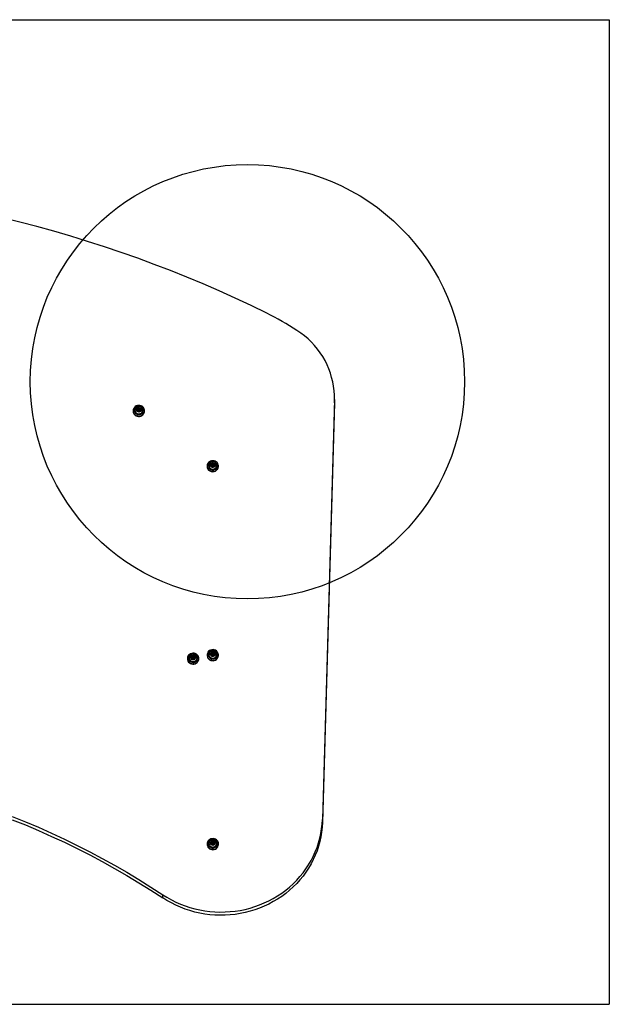
# Model space of a CAD drawing. Units: millimetres. Extents: x 19013 to 21513, y 35150 to 36510.
# Drawn here: x 20698 to 21513, y 35150 to 36510 of the extents above; entities that cross this region are included whole.
import ezdxf

# ---------------------------------------------------------------- set-up
doc = ezdxf.new("R2010")
doc.units = ezdxf.units.MM
doc.header["$LTSCALE"] = 200
doc.layers.add('OTWORY_MONTAŻOWE', color=1, linetype='Continuous')
doc.layers.add('WYLEWKI_BETONOWE', color=52, linetype='Continuous')

msp = doc.modelspace()

# ---------------------------------------------------------------- linework, layer by layer
at = {"color": 7, "linetype": 'Continuous', "lineweight": 25}
for p, q in [((21132.9, 35983.8), (21132.9, 35988.3)), ((20860.9, 35971.7), (20860.9, 35972.1)), ((20861.8, 35972.4), (20861.8, 35972.8)), ((20862.5, 35972.9), (20862.5, 35973.3)), ((20863.8, 35972.7), (20863.8, 35973)), ((20864.1, 35972.1), (20864.1, 35971.7)), ((21132.9, 35985.3), (21116.4, 35405.6)), ((21132.9, 35980.8), (21116.4, 35401.2)), ((21132.9, 35980.8), (21132.9, 35985.3)), ((21132.9, 35983.8), (21132.9, 35980.8)), ((20854.9, 35970), (20854.9, 35969.5)), ((20856.8, 35970.4), (20856.8, 35970.5)), ((20856.8, 35970.4), (20856.8, 35970.2)), ((20861.2, 35969.8), (20861.1, 35969.8)), ((20861.2, 35969.8), (20861.2, 35970.2)), ((20861.4, 35970.3), (20861.4, 35970.7)), ((20862.2, 35971.4), (20862.2, 35971)), ((20863.3, 35971), (20863.3, 35971.4)), ((20863.7, 35970), (20863.7, 35969.6)), ((20864.8, 35971), (20864.8, 35971.4)), ((20868.8, 35970.2), (20868.8, 35970.4)), ((20868.8, 35970.4), (20868.8, 35970)), ((20870.6, 35969.5), (20870.6, 35970)), ((20957.1, 35893.6), (20957.1, 35893.1)), ((20959, 35893.9), (20959, 35894.1)), ((20959, 35893.9), (20959, 35893.8)), ((20962.5, 35895.5), (20962.4, 35895)), ((20963.1, 35895.3), (20963.1, 35895.7)), ((20963.4, 35893.5), (20963.3, 35893.4)), ((20963.4, 35893.5), (20963.4, 35893.8)), ((20963.6, 35894), (20963.6, 35894.3)), ((20964, 35896), (20964, 35896.4)), ((20964.4, 35895), (20964.4, 35894.6)), ((20964.7, 35896.5), (20964.7, 35896.9)), ((20965.5, 35894.6), (20965.5, 35895)), ((20965.9, 35893.6), (20965.9, 35893.2)), ((20966, 35896.2), (20966, 35896.6)), ((20966.4, 35895.6), (20966.4, 35895.3)), ((20967, 35894.6), (20967, 35894.9)), ((20970.8, 35892.6), (20971, 35893.8)), ((20971, 35893.8), (20971, 35893.9)), ((20972.8, 35893.1), (20972.8, 35893.6)), ((20957.1, 35632.6), (20957.1, 35632.1)), ((20959, 35632.9), (20959, 35632.8)), ((20963, 35634.1), (20963, 35634.4)), ((20963.6, 35632.2), (20963.5, 35632.2)), ((20963.6, 35632.2), (20963.6, 35632.6)), ((20963.7, 35632.7), (20963.7, 35633)), ((20963.8, 35634.8), (20963.8, 35635.1)), ((20964.4, 35635.4), (20964.4, 35635.8)), ((20964.4, 35634), (20964.4, 35633.6)), ((20965.5, 35633.6), (20965.5, 35634)), ((20965.7, 35635.4), (20965.7, 35635.7)), ((20966.1, 35632.8), (20966.1, 35632.4)), ((20966.2, 35634.9), (20966.2, 35634.5)), ((20967, 35633.8), (20967, 35634.2)), ((20971, 35632.8), (20971, 35632.9)), ((20972.8, 35632.1), (20972.8, 35632.6)), ((20929.9, 35627.8), (20929.9, 35627.3)), ((20931.8, 35628.1), (20931.8, 35628)), ((20935.8, 35628.8), (20935.8, 35629.1)), ((20936.4, 35629.5), (20936.4, 35629.8)), ((20936.7, 35630.4), (20936.7, 35630.8)), ((20936.8, 35627.4), (20936.8, 35627.8)), ((20937.2, 35629.2), (20937.2, 35628.8)), ((20938, 35630.7), (20938, 35631)), ((20938.3, 35628.8), (20938.3, 35629.2)), ((20938.7, 35630.6), (20938.7, 35630.2)), ((20939.2, 35628.5), (20939.2, 35628.1)), ((20939.4, 35627.6), (20939.4, 35628)), ((20939.4, 35627.6), (20939.4, 35627.6)), ((20939.6, 35629.5), (20939.6, 35629.9)), ((20943.8, 35628), (20943.8, 35628.1)), ((20945.6, 35627.3), (20945.6, 35627.8)), ((21116.4, 35405.6), (21116.4, 35401.2)), ((20963.4, 35373.8), (20963.4, 35374.2)), ((20964.6, 35374.4), (20964.6, 35374.8)), ((20965.3, 35374.8), (20965.3, 35374.4)), ((20966.5, 35373.8), (20966.5, 35374.2)), ((20957.1, 35371.6), (20957.1, 35371.1)), ((20959, 35371.9), (20959, 35371.8)), ((20963.1, 35372), (20963.1, 35372.3)), ((20963.5, 35372.6), (20963.5, 35372.9)), ((20964.4, 35372.9), (20964.4, 35372.6)), ((20964.6, 35371), (20964.6, 35371.1)), ((20965.3, 35371.1), (20965.3, 35371)), ((20965.5, 35372.6), (20965.5, 35372.9)), ((20966.5, 35372.9), (20966.5, 35372.6)), ((20966.9, 35372), (20966.9, 35372.3)), ((20971, 35371.8), (20971, 35371.9)), ((20972.8, 35371.1), (20972.8, 35371.6)), ((20895.9, 35297.1), (20895.9, 35301.5))]:
    msp.add_line(p, q, dxfattribs=at)
at = {"color": 1, "linetype": 'Continuous', "lineweight": 25}
for p, q in [((20863.8, 35969.5), (20863.8, 35969.7)), ((20965.9, 35893.1), (20965.9, 35893.3)), ((20966.2, 35632.1), (20966.2, 35632.5)), ((20936.8, 35627.2), (20936.8, 35627.5)), ((20964.6, 35371.1), (20964.6, 35371.1)), ((20965.3, 35371.1), (20965.3, 35371.1))]:
    msp.add_line(p, q, dxfattribs=at)
at = {"color": 7, "linetype": 'Continuous', "lineweight": 25, "flags": 128}
for points in [[(21039.5, 36104.7), (21017.8, 36115.3), (20995.8, 36125.5), (20973.8, 36135.5), (20951.5, 36145.1), (20929.2, 36154.5), (20906.6, 36163.5), (20884, 36172.2), (20861.2, 36180.6), (20838.3, 36188.7), (20815.2, 36196.5), (20792.1, 36203.9), (20768.8, 36211), (20745.4, 36217.9), (20721.9, 36224.3), (20698.3, 36230.5), (20674.7, 36236.3)], [(21132.9, 35985.3), (21132.9, 35991.5), (21132.5, 35997.7), (21131.8, 36003.9), (21130.7, 36010), (21129.2, 36016), (21127.4, 36022), (21125.3, 36027.9), (21122.8, 36033.6), (21120, 36039.3), (21116.8, 36044.7), (21113.3, 36050), (21109.6, 36055.1), (21105.5, 36060), (21101.2, 36064.7), (21096.6, 36069.1), (21091.7, 36073.4), (21086.6, 36077.3), (21081.3, 36081)], [(20854.9, 35970.2), (20855.1, 35968.6), (20855.6, 35967.1), (20856.4, 35965.7), (20857.6, 35964.5), (20859, 35963.6), (20860.5, 35963), (20862.2, 35962.7), (20863.9, 35962.7), (20865.5, 35963.1), (20867.1, 35963.8), (20868.4, 35964.9), (20869.4, 35966.1), (20870.2, 35967.5), (20870.6, 35969.1), (20870.6, 35970.7), (20870.3, 35972.3), (20869.6, 35973.7), (20868.6, 35975), (20867.3, 35976.1), (20865.8, 35976.8), (20864.2, 35977.3), (20862.5, 35977.4), (20860.8, 35977.2), (20859.2, 35976.6), (20857.8, 35975.7), (20856.6, 35974.6), (20855.7, 35973.2), (20855.1, 35971.7), (20854.9, 35970.2)], [(20864.5, 35966), (20865.8, 35966.6), (20866.9, 35967.5), (20867.6, 35968.6), (20868.1, 35969.9), (20868.2, 35971.2), (20867.9, 35972.5), (20867.3, 35973.7), (20866.3, 35974.7), (20865.1, 35975.4), (20863.8, 35975.8), (20862.4, 35975.9), (20861, 35975.6), (20859.7, 35975.1), (20858.7, 35974.2), (20857.9, 35973.1), (20857.5, 35971.8), (20857.4, 35970.5), (20857.7, 35969.2), (20858.3, 35968), (20859.2, 35967), (20860.4, 35966.3), (20861.7, 35965.8), (20863.2, 35965.8), (20864.5, 35966)], [(20863.9, 35968.3), (20862.8, 35968.1), (20861.7, 35968.3), (20860.7, 35968.8), (20859.9, 35969.6), (20859.4, 35970.5), (20859.4, 35971.6), (20859.6, 35972.6), (20860.2, 35973.5), (20861.1, 35974.2), (20862.2, 35974.5), (20863.3, 35974.5), (20864.4, 35974.2), (20865.3, 35973.5), (20865.9, 35972.6), (20866.2, 35971.6), (20866.1, 35970.5), (20865.6, 35969.6), (20864.9, 35968.8), (20863.9, 35968.3)], [(20861.9, 35973.6), (20861.1, 35973.2), (20860.5, 35972.4), (20860.2, 35971.5), (20860.4, 35970.6), (20860.9, 35969.8), (20861.7, 35969.3), (20862.6, 35969), (20863.6, 35969.1), (20864.5, 35969.6), (20865.1, 35970.4), (20865.3, 35971.3), (20865.2, 35972.2), (20864.7, 35973), (20863.9, 35973.5), (20862.9, 35973.8), (20861.9, 35973.6)], [(20863.8, 35973), (20863.9, 35973.1), (20864.1, 35973.1), (20864.2, 35973.1), (20864.3, 35973.1), (20864.4, 35973), (20864.5, 35972.8), (20864.4, 35972.7), (20864.4, 35972.6)], [(20854.9, 35969.7), (20855.1, 35968.1), (20855.6, 35966.5), (20856.4, 35965.2), (20857.6, 35964), (20859, 35963.1), (20860.5, 35962.4), (20862.2, 35962.2), (20863.9, 35962.2), (20865.5, 35962.6), (20867.1, 35963.3), (20868.4, 35964.3), (20869.4, 35965.6), (20870.2, 35967), (20870.6, 35968.6), (20870.6, 35969.5)], [(20861.8, 35969.7), (20861.6, 35969.7), (20861.5, 35969.6), (20861.3, 35969.6), (20861.2, 35969.7), (20861.1, 35969.8), (20861.1, 35969.9), (20861.1, 35970.1), (20861.2, 35970.2)], [(20862.6, 35971.9), (20862.8, 35971.9), (20863, 35971.8), (20863.2, 35971.7), (20863.3, 35971.5), (20863.3, 35971.3), (20863.3, 35971.2), (20863.1, 35971), (20863, 35970.9), (20862.7, 35970.9), (20862.5, 35970.9), (20862.4, 35971), (20862.3, 35971.2), (20862.2, 35971.4), (20862.3, 35971.6), (20862.4, 35971.8), (20862.6, 35971.9)], [(20863.8, 35969.4), (20863.7, 35969.6), (20863.7, 35969.6)], [(20960.8, 35887.4), (20962.3, 35886.7), (20964, 35886.3), (20965.7, 35886.3), (20967.4, 35886.6), (20968.9, 35887.2), (20970.3, 35888.2), (20971.4, 35889.4), (20972.2, 35890.8), (20972.7, 35892.3), (20972.8, 35893.9), (20972.6, 35895.5), (20972, 35897), (20971, 35898.3), (20969.8, 35899.4), (20968.4, 35900.3), (20966.8, 35900.8), (20965.1, 35901), (20963.4, 35900.8), (20961.8, 35900.4), (20960.3, 35899.6), (20959.1, 35898.5), (20958.1, 35897.2), (20957.4, 35895.7), (20957.1, 35894.1), (20957.2, 35892.5), (20957.6, 35891), (20958.4, 35889.6), (20959.5, 35888.3), (20960.8, 35887.4)], [(20970.3, 35893.4), (20970.4, 35894.7), (20970.1, 35896), (20969.5, 35897.2), (20968.6, 35898.2), (20967.4, 35899), (20966.1, 35899.4), (20964.7, 35899.5), (20963.3, 35899.3), (20962, 35898.7), (20960.9, 35897.8), (20960.1, 35896.7), (20959.7, 35895.5), (20959.6, 35894.2), (20959.8, 35892.8), (20960.4, 35891.6), (20961.4, 35890.6), (20962.5, 35889.9), (20963.9, 35889.4), (20965.3, 35889.3), (20966.7, 35889.6), (20967.9, 35890.2), (20969, 35891), (20969.8, 35892.1), (20970.3, 35893.4)], [(20968.3, 35894.3), (20967.9, 35893.3), (20967.2, 35892.5), (20966.2, 35891.9), (20965.1, 35891.7), (20964, 35891.8), (20963, 35892.3), (20962.2, 35893), (20961.7, 35894), (20961.5, 35895.1), (20961.8, 35896.1), (20962.4, 35897), (20963.2, 35897.7), (20964.3, 35898.1), (20965.4, 35898.1), (20966.5, 35897.8), (20967.4, 35897.2), (20968.1, 35896.3), (20968.4, 35895.3), (20968.3, 35894.3)], [(20962.5, 35895.5), (20962.5, 35894.6), (20962.8, 35893.7), (20963.5, 35893), (20964.4, 35892.7), (20965.4, 35892.6), (20966.4, 35893), (20967.1, 35893.6), (20967.5, 35894.5), (20967.5, 35895.4), (20967.1, 35896.3), (20966.4, 35897), (20965.5, 35897.3), (20964.5, 35897.3), (20963.6, 35897), (20962.9, 35896.3), (20962.5, 35895.5)], [(20963.9, 35893.4), (20963.8, 35893.3), (20963.7, 35893.2), (20963.5, 35893.2), (20963.4, 35893.3), (20963.3, 35893.4), (20963.3, 35893.6), (20963.3, 35893.7), (20963.4, 35893.8)], [(20964.4, 35895.1), (20964.5, 35895.3), (20964.7, 35895.4), (20964.9, 35895.5), (20965.1, 35895.5), (20965.3, 35895.4), (20965.4, 35895.3), (20965.5, 35895.1), (20965.5, 35894.9), (20965.4, 35894.7), (20965.3, 35894.5), (20965.1, 35894.5), (20964.9, 35894.5), (20964.7, 35894.5), (20964.5, 35894.7), (20964.4, 35894.9), (20964.4, 35895.1)], [(20965.9, 35893), (20965.9, 35893.1), (20965.9, 35893.2)], [(20966, 35896.6), (20966.1, 35896.7), (20966.3, 35896.7), (20966.4, 35896.7), (20966.6, 35896.6), (20966.6, 35896.5), (20966.7, 35896.4), (20966.7, 35896.2), (20966.6, 35896.1)], [(20971, 35894.4), (20971, 35894.2), (20970.8, 35892.8)], [(20931.6, 35632.4), (20930.7, 35631), (20930.1, 35629.5), (20929.9, 35627.9), (20930.1, 35626.4), (20930.6, 35624.8), (20931.4, 35623.5), (20932.6, 35622.3), (20934, 35621.4), (20935.5, 35620.7), (20937.2, 35620.4), (20938.9, 35620.5), (20940.5, 35620.9), (20942.1, 35621.6), (20943.4, 35622.6), (20944.4, 35623.9), (20945.2, 35625.3), (20945.6, 35626.9), (20945.6, 35628.5), (20945.3, 35630), (20944.6, 35631.5), (20943.6, 35632.8), (20942.3, 35633.8), (20940.8, 35634.6), (20939.2, 35635.1), (20937.5, 35635.2), (20935.8, 35634.9), (20934.2, 35634.4), (20932.8, 35633.5), (20931.6, 35632.4)], [(20936.1, 35623.8), (20937.5, 35623.5), (20938.9, 35623.6), (20940.2, 35624.1), (20941.4, 35624.8), (20942.3, 35625.8), (20942.9, 35627), (20943.2, 35628.3), (20943.1, 35629.6), (20942.6, 35630.9), (20941.8, 35632), (20940.7, 35632.9), (20939.5, 35633.4), (20938.1, 35633.7), (20936.7, 35633.6), (20935.3, 35633.2), (20934.2, 35632.4), (20933.3, 35631.4), (20932.6, 35630.2), (20932.4, 35628.9), (20932.5, 35627.6), (20932.9, 35626.3), (20933.7, 35625.2), (20934.8, 35624.4), (20936.1, 35623.8)], [(20936.7, 35626), (20935.7, 35626.5), (20934.9, 35627.3), (20934.5, 35628.3), (20934.4, 35629.3), (20934.6, 35630.4), (20935.2, 35631.3), (20936.1, 35631.9), (20937.2, 35632.3), (20938.3, 35632.3), (20939.4, 35632), (20940.3, 35631.3), (20940.9, 35630.4), (20941.2, 35629.4), (20941.1, 35628.3), (20940.7, 35627.4), (20939.9, 35626.6), (20938.9, 35626.1), (20937.8, 35625.9), (20936.7, 35626)], [(20957.1, 35632.1), (20957.2, 35631.3), (20957.5, 35629.7), (20958.3, 35628.3), (20959.3, 35627), (20960.6, 35626), (20962.1, 35625.2), (20963.7, 35624.8), (20965.4, 35624.7), (20967.1, 35625), (20968.7, 35625.6), (20970.1, 35626.5), (20971.2, 35627.7), (20972.1, 35629), (20972.6, 35630.6), (20972.8, 35632.1)], [(20957.2, 35631.8), (20957.5, 35630.2), (20958.3, 35628.8), (20959.3, 35627.5), (20960.6, 35626.5), (20962.1, 35625.7), (20963.7, 35625.3), (20965.4, 35625.2), (20967.1, 35625.5), (20968.7, 35626.1), (20970.1, 35627), (20971.2, 35628.2), (20972.1, 35629.6), (20972.6, 35631.1), (20972.8, 35632.7), (20972.6, 35634.2), (20972.1, 35635.7), (20971.2, 35637.1), (20970, 35638.3), (20968.6, 35639.1), (20967, 35639.7), (20965.3, 35640), (20963.7, 35639.9), (20962, 35639.4), (20960.5, 35638.7), (20959.2, 35637.7), (20958.2, 35636.4), (20957.5, 35634.9), (20957.2, 35633.4), (20957.2, 35631.8)], [(20967.4, 35628.9), (20968.6, 35629.6), (20969.5, 35630.6), (20970.1, 35631.8), (20970.4, 35633.1), (20970.3, 35634.4), (20969.8, 35635.7), (20969, 35636.8), (20968, 35637.7), (20966.7, 35638.2), (20965.3, 35638.5), (20963.9, 35638.4), (20962.5, 35638), (20961.4, 35637.2), (20960.5, 35636.2), (20959.8, 35635), (20959.6, 35633.7), (20959.7, 35632.4), (20960.1, 35631.1), (20960.9, 35630), (20962, 35629.2), (20963.3, 35628.6), (20964.6, 35628.3), (20966.1, 35628.4), (20967.4, 35628.9)], [(20966.5, 35631), (20965.4, 35630.7), (20964.3, 35630.7), (20963.2, 35631.1), (20962.4, 35631.8), (20961.8, 35632.7), (20961.5, 35633.7), (20961.7, 35634.8), (20962.2, 35635.8), (20963, 35636.5), (20964, 35637), (20965.1, 35637.1), (20966.2, 35636.9), (20967.2, 35636.4), (20967.9, 35635.6), (20968.3, 35634.6), (20968.4, 35633.5), (20968.1, 35632.5), (20967.4, 35631.6), (20966.5, 35631)], [(20963.8, 35636.1), (20963.1, 35635.5), (20962.6, 35634.7), (20962.4, 35633.8), (20962.7, 35632.9), (20963.3, 35632.2), (20964.2, 35631.7), (20965.1, 35631.6), (20966.1, 35631.8), (20966.9, 35632.4), (20967.4, 35633.2), (20967.5, 35634.1), (20967.2, 35635), (20966.6, 35635.8), (20965.8, 35636.2), (20964.8, 35636.4), (20963.8, 35636.1)], [(20964.2, 35632.2), (20964.1, 35632.1), (20964, 35632), (20963.8, 35632), (20963.7, 35632.1), (20963.6, 35632.2), (20963.5, 35632.3), (20963.5, 35632.5), (20963.6, 35632.6)], [(20964.7, 35634.4), (20964.9, 35634.5), (20965.1, 35634.5), (20965.3, 35634.4), (20965.5, 35634.2), (20965.5, 35634), (20965.5, 35633.8), (20965.4, 35633.6), (20965.2, 35633.5), (20965, 35633.4), (20964.8, 35633.5), (20964.6, 35633.6), (20964.5, 35633.7), (20964.4, 35633.9), (20964.4, 35634.1), (20964.6, 35634.3), (20964.7, 35634.4)], [(20965.7, 35635.7), (20965.9, 35635.8), (20966, 35635.9), (20966.1, 35635.9), (20966.3, 35635.8), (20966.4, 35635.7), (20966.4, 35635.6), (20966.4, 35635.5), (20966.4, 35635.3)], [(20966.2, 35632.1), (20966.1, 35632.3), (20966.1, 35632.4)], [(20929.9, 35627.3), (20930.1, 35625.8), (20930.6, 35624.3), (20931.4, 35622.9), (20932.6, 35621.8), (20934, 35620.8), (20935.5, 35620.2), (20937.2, 35619.9), (20938.9, 35620), (20940.5, 35620.4), (20942.1, 35621.1), (20943.4, 35622.1), (20944.4, 35623.4), (20945.2, 35624.8), (20945.6, 35626.4), (20945.6, 35627.3)], [(20938.6, 35631.4), (20937.6, 35631.5), (20936.6, 35631.3), (20935.9, 35630.7), (20935.4, 35629.9), (20935.2, 35629), (20935.5, 35628.1), (20936.1, 35627.4), (20937, 35626.9), (20938, 35626.8), (20938.9, 35627), (20939.7, 35627.6), (20940.2, 35628.4), (20940.3, 35629.3), (20940, 35630.2), (20939.4, 35631), (20938.6, 35631.4)], [(20936.2, 35630.3), (20936.1, 35630.4), (20936.1, 35630.6), (20936.1, 35630.7), (20936.2, 35630.8), (20936.3, 35630.9), (20936.5, 35630.9), (20936.6, 35630.9), (20936.7, 35630.8)], [(20936.8, 35627.4), (20936.8, 35627.3), (20936.8, 35627.2)], [(20937.9, 35629.6), (20938.1, 35629.5), (20938.3, 35629.4), (20938.3, 35629.2), (20938.3, 35629), (20938.2, 35628.8), (20938, 35628.7), (20937.8, 35628.6), (20937.6, 35628.7), (20937.4, 35628.8), (20937.3, 35628.9), (20937.2, 35629.1), (20937.3, 35629.3), (20937.4, 35629.5), (20937.5, 35629.6), (20937.7, 35629.7), (20937.9, 35629.6)], [(20939.4, 35628), (20939.5, 35627.9), (20939.5, 35627.7), (20939.4, 35627.6), (20939.4, 35627.5), (20939.2, 35627.4), (20939.1, 35627.4), (20938.9, 35627.4), (20938.8, 35627.5)], [(20687.9, 35409.6), (20706.1, 35402.2), (20724.2, 35394.6), (20742.2, 35386.6), (20759.9, 35378.3), (20777.6, 35369.7), (20795, 35360.9), (20812.3, 35351.7), (20829.4, 35342.2), (20846.3, 35332.5), (20863, 35322.5), (20879.5, 35312.1), (20895.9, 35301.5)], [(20687.9, 35405.1), (20706.1, 35397.8), (20724.2, 35390.1), (20742.2, 35382.1), (20759.9, 35373.9), (20777.6, 35365.3), (20795, 35356.4), (20812.3, 35347.2), (20829.4, 35337.8), (20846.3, 35328), (20863, 35318), (20879.5, 35307.7), (20895.9, 35297.1)], [(20895.9, 35301.5), (20901.7, 35297.9), (20907.8, 35294.5), (20914, 35291.4), (20920.3, 35288.6), (20926.8, 35286.1), (20933.4, 35283.9), (20940.2, 35282.1), (20947, 35280.5), (20953.9, 35279.3), (20960.9, 35278.4), (20967.9, 35277.8), (20974.9, 35277.6), (20981.9, 35277.7), (20988.9, 35278.1), (20995.9, 35278.8), (21002.8, 35279.9), (21009.7, 35281.3), (21016.5, 35283.1), (21023.1, 35285.1), (21029.7, 35287.5), (21036.1, 35290.1), (21042.4, 35293.1), (21048.5, 35296.3), (21054.4, 35299.9), (21060.2, 35303.7), (21065.7, 35307.8), (21071, 35312.1), (21076.1, 35316.7), (21080.9, 35321.5), (21085.4, 35326.5), (21089.7, 35331.8), (21093.7, 35337.2), (21097.4, 35342.8), (21100.7, 35348.6), (21103.8, 35354.5), (21106.6, 35360.6), (21109, 35366.8), (21111.1, 35373.1), (21112.8, 35379.5), (21114.3, 35385.9), (21115.3, 35392.5), (21116, 35399), (21116.4, 35405.6)], [(21116.4, 35401.2), (21116, 35394.6), (21115.3, 35388), (21114.3, 35381.5), (21112.8, 35375), (21111.1, 35368.6), (21109, 35362.3), (21106.6, 35356.1), (21103.8, 35350.1), (21100.7, 35344.1), (21097.4, 35338.4), (21093.7, 35332.7), (21089.7, 35327.3), (21085.4, 35322.1), (21080.9, 35317), (21076.1, 35312.2), (21071, 35307.6), (21065.7, 35303.3), (21060.2, 35299.2), (21054.4, 35295.4), (21048.5, 35291.9), (21042.4, 35288.6), (21036.1, 35285.7), (21029.7, 35283), (21023.1, 35280.7), (21016.5, 35278.6), (21009.7, 35276.9), (21002.8, 35275.5), (20995.9, 35274.4), (20988.9, 35273.6), (20981.9, 35273.2), (20974.9, 35273.1), (20967.9, 35273.4), (20960.9, 35273.9), (20953.9, 35274.8), (20947, 35276.1), (20940.2, 35277.6), (20933.4, 35279.5), (20926.8, 35281.7), (20920.3, 35284.2), (20914, 35287), (20907.8, 35290.1), (20901.7, 35293.4), (20895.9, 35297.1)], [(20957.6, 35374.1), (20957.2, 35372.6), (20957.1, 35371), (20957.5, 35369.4), (20958.1, 35367.9), (20959.1, 35366.7), (20960.4, 35365.6), (20961.9, 35364.8), (20963.5, 35364.4), (20965.2, 35364.2), (20966.9, 35364.4), (20968.5, 35365), (20969.9, 35365.9), (20971.1, 35367), (20972, 35368.3), (20972.6, 35369.8), (20972.8, 35371.4), (20972.7, 35373), (20972.2, 35374.5), (20971.3, 35375.9), (20970.2, 35377.1), (20968.8, 35378), (20967.3, 35378.7), (20965.6, 35379), (20963.9, 35378.9), (20962.2, 35378.5), (20960.7, 35377.8), (20959.4, 35376.8), (20958.3, 35375.6), (20957.6, 35374.1)], [(20965, 35367.3), (20966.4, 35367.5), (20967.7, 35368), (20968.8, 35368.8), (20969.7, 35369.9), (20970.2, 35371.1), (20970.4, 35372.4), (20970.2, 35373.7), (20969.7, 35375), (20968.8, 35376), (20967.7, 35376.8), (20966.4, 35377.3), (20965, 35377.5), (20963.6, 35377.3), (20962.3, 35376.8), (20961.1, 35376), (20960.3, 35374.9), (20959.7, 35373.7), (20959.6, 35372.4), (20959.7, 35371.1), (20960.3, 35369.9), (20961.1, 35368.8), (20962.3, 35368), (20963.6, 35367.5), (20965, 35367.3)], [(20965, 35369.7), (20963.9, 35369.8), (20962.9, 35370.3), (20962.1, 35371.1), (20961.6, 35372.1), (20961.5, 35373.2), (20961.8, 35374.2), (20962.4, 35375.1), (20963.3, 35375.7), (20964.4, 35376.1), (20965.5, 35376.1), (20966.6, 35375.7), (20967.5, 35375.1), (20968.1, 35374.2), (20968.4, 35373.2), (20968.3, 35372.1), (20967.8, 35371.1), (20967.1, 35370.4), (20966.1, 35369.8), (20965, 35369.7)], [(20965, 35375.4), (20964, 35375.2), (20963.2, 35374.7), (20962.6, 35373.9), (20962.4, 35373), (20962.6, 35372.1), (20963.2, 35371.3), (20964, 35370.8), (20965, 35370.6), (20965.9, 35370.8), (20966.8, 35371.3), (20967.3, 35372.1), (20967.5, 35373), (20967.3, 35373.9), (20966.8, 35374.7), (20965.9, 35375.2), (20965, 35375.4)], [(20963.1, 35373.6), (20962.9, 35373.7), (20962.9, 35373.8), (20962.9, 35373.9), (20962.9, 35374.1), (20963, 35374.2), (20963.1, 35374.2), (20963.3, 35374.2), (20963.4, 35374.2)], [(20966.5, 35374.2), (20966.6, 35374.2), (20966.8, 35374.2), (20966.9, 35374.2), (20967, 35374.1), (20967.1, 35373.9), (20967.1, 35373.8), (20967, 35373.7), (20966.9, 35373.6)], [(20957.1, 35371.1), (20957.1, 35370.5), (20957.5, 35368.9), (20958.1, 35367.4), (20959.1, 35366.1), (20960.4, 35365.1), (20961.9, 35364.3), (20963.5, 35363.8), (20965.2, 35363.7), (20966.9, 35363.9), (20968.5, 35364.5), (20969.9, 35365.4), (20971.1, 35366.5), (20972, 35367.8), (20972.6, 35369.3), (20972.8, 35370.9), (20972.8, 35371.1)], [(20963.4, 35371.7), (20963.3, 35371.7), (20963.1, 35371.7), (20963, 35371.7), (20962.9, 35371.8), (20962.9, 35372), (20962.9, 35372.1), (20962.9, 35372.2), (20963.1, 35372.3)], [(20963.1, 35372), (20962.9, 35371.9), (20962.9, 35371.8)], [(20965, 35373.5), (20965.2, 35373.4), (20965.4, 35373.3), (20965.5, 35373.1), (20965.5, 35372.9), (20965.5, 35372.8), (20965.4, 35372.6), (20965.2, 35372.5), (20965, 35372.4), (20964.8, 35372.5), (20964.6, 35372.6), (20964.5, 35372.8), (20964.4, 35372.9), (20964.5, 35373.1), (20964.6, 35373.3), (20964.8, 35373.4), (20965, 35373.5)], [(20966.9, 35372.3), (20967, 35372.2), (20967.1, 35372.1), (20967.1, 35372), (20967, 35371.8), (20966.9, 35371.7), (20966.8, 35371.7), (20966.6, 35371.7), (20966.5, 35371.7)], [(20967, 35371.8), (20967, 35371.9), (20966.9, 35372)]]:
    msp.add_lwpolyline(points, dxfattribs=at)
at = {"color": 7, "linetype": 'Continuous', "lineweight": 25}
for centre, radius, start, end in [((20860, 35740.9), 405.7, 56.9474, 63.7346), ((20862.6, 35971.3), 2.38, 106.3684, 179.207), ((20860.8, 35971.7), 0.354, 72.9337, 263.6435), ((20861.1, 35972.8), 0.722, 254.1238, 20.2938), ((20861.1, 35972.4), 0.742, 255.3699, 357.4355), ((20862.1, 35973.1), 0.372, 17.3901, 198.4208), ((20862.1, 35972.8), 0.382, 19.192, 148.611), ((20862.8, 35971.3), 2.52, 2.6451, 109.6694), ((20863.2, 35973.5), 0.767, 199.5315, 319.7284), ((20863.2, 35973.2), 0.767, 199.5196, 319.7403), ((20864.1, 35972.4), 0.387, 33.4071, 139.3851), ((20864.9, 35972.1), 0.696, 135.1179, 265.0856), ((20862.7, 35970.5), 5.94, 182.4406, 289.8729), ((20860.8, 35971.4), 0.382, 76.1882, 146.9334), ((20860.7, 35970.7), 0.696, 315.1179, 85.0856), ((20860.7, 35970.3), 0.683, 314.0186, 359.7128), ((20862.3, 35969.2), 0.767, 19.5315, 139.7284), ((20862.8, 35971), 0.55, 182.4262, 357.5738), ((20863.4, 35969.6), 0.372, 197.3936, 18.4173), ((20864.5, 35970), 0.722, 74.1272, 200.2903), ((20864.9, 35971.7), 0.718, 181.299, 263.9556), ((20864.8, 35971), 0.354, 252.9308, 83.6463), ((20863.1, 35970.3), 5.67, 286.5791, 358.9968), ((20864.7, 35970.6), 0.373, 32.6485, 82.9554), ((20964.4, 35893.2), 7.3, 180.6807, 240.4521), ((20965, 35894.1), 6.03, 183.1676, 345.6404), ((20965, 35893.5), 7.85, 237.9819, 357.1056), ((20965, 35894.8), 2.55, 3.0698, 165.7381), ((20963, 35895.4), 0.354, 72.0346, 262.6716), ((20963, 35895), 0.382, 75.3361, 146.946), ((20962.9, 35894.3), 0.695, 314.1318, 84.2147), ((20963.3, 35896.4), 0.724, 253.3165, 19.3208), ((20963.3, 35896.1), 0.743, 254.5616, 357.379), ((20962.9, 35894), 0.683, 313.1041, 359.6922), ((20964.5, 35892.8), 0.767, 18.6534, 138.9362), ((20964.4, 35896.7), 0.372, 16.6256, 197.5273), ((20964.3, 35896.4), 0.382, 18.3127, 148.9689), ((20965, 35894.6), 0.551, 182.4942, 357.5058), ((20965.4, 35897.1), 0.767, 198.6584, 318.9322), ((20965.4, 35896.7), 0.767, 198.6636, 318.9271), ((20965.6, 35893.2), 0.372, 196.614, 17.5214), ((20966.6, 35893.5), 0.724, 73.3226, 199.3182), ((20966.3, 35896), 0.387, 33.3935, 138.5801), ((20967.1, 35895.6), 0.695, 134.1351, 264.2113), ((20967.1, 35895.3), 0.716, 181.2418, 263.123), ((20966.9, 35894.6), 0.354, 252.0361, 82.6796), ((20966.9, 35894.2), 0.374, 32.6836, 82.0602), ((20964.9, 35633.1), 5.97, 182.6334, 297.0792), ((20964.8, 35633.9), 2.37, 114.1021, 179.2382), ((20963, 35634.1), 0.354, 80.8163, 271.8847), ((20963, 35633.7), 0.382, 83.5428, 146.8531), ((20963.1, 35635.1), 0.712, 261.0893, 28.7344), ((20963.1, 35634.8), 0.734, 262.4253, 357.8828), ((20963, 35633), 0.704, 323.5919, 92.455), ((20963, 35632.7), 0.675, 321.7973, 359.8855), ((20964.1, 35635.6), 0.37, 24.1295, 206.2153), ((20965, 35633.9), 2.52, 2.3472, 117.3656), ((20964.1, 35635.3), 0.384, 26.5563, 147.0795), ((20964.8, 35631.8), 0.77, 26.8544, 146.7018), ((20965.1, 35636.1), 0.77, 206.8479, 326.7029), ((20965.1, 35635.8), 0.77, 206.8479, 326.7029), ((20965, 35633.6), 0.551, 182.4951, 357.5049), ((20965.9, 35632.3), 0.37, 204.1257, 26.2191), ((20966.1, 35635.1), 0.385, 33.0545, 146.8926), ((20966.8, 35632.8), 0.712, 81.0889, 208.7348), ((20966.9, 35634.9), 0.704, 143.5896, 272.45), ((20967, 35634.6), 0.727, 181.7242, 271.1432), ((20967, 35633.8), 0.354, 260.8159, 91.8941), ((20967, 35633.5), 0.378, 32.8664, 90.1129), ((20965.4, 35632.8), 5.59, 293.9982, 359.3413), ((20937.5, 35628.1), 5.7, 181.2067, 253.8815), ((20937.7, 35629.1), 2.5, 70.579, 177.7456), ((20935.8, 35628.8), 0.354, 97.0709, 287.7296), ((20935.8, 35628.4), 0.373, 97.6568, 147.3791), ((20935.7, 35629.8), 0.696, 275.5549, 45.614), ((20935.7, 35629.5), 0.717, 276.6552, 358.7501), ((20936.1, 35627.7), 0.723, 340.43, 106.4674), ((20937.8, 35628.2), 5.93, 250.7272, 357.5984), ((20936.4, 35630.2), 0.387, 41.1503, 146.6534), ((20937.3, 35631.3), 0.767, 220.8632, 341.1102), ((20937.3, 35630.9), 0.767, 220.8632, 341.1102), ((20937.2, 35627.4), 0.372, 162.2404, 343.1779), ((20937.8, 35628.8), 0.551, 182.4931, 357.5069), ((20938.2, 35627), 0.767, 40.8606, 161.1128), ((20938.4, 35630.9), 0.372, 342.2406, 163.1865), ((20938.4, 35630.6), 0.382, 31.0949, 161.468), ((20937.9, 35629.1), 2.39, 0.8292, 74.2592), ((20939.4, 35630.6), 0.723, 160.4297, 286.4715), ((20939.4, 35630.2), 0.736, 181.9339, 285.8987), ((20939.9, 35628.5), 0.696, 95.5515, 225.6123), ((20939.8, 35628.1), 0.683, 180.3102, 226.6475), ((20939.7, 35629.5), 0.354, 277.08, 107.7184), ((20939.7, 35629.1), 0.383, 33.0613, 104.4384), ((20964.9, 35372.9), 2.46, 88.3056, 178.1667), ((20963.2, 35373.5), 0.388, 58.6543, 146.4502), ((20963.8, 35374.8), 0.749, 237.2288, 359.7992), ((20963.8, 35374.5), 0.751, 237.323, 357.0326), ((20965, 35374.8), 0.375, 0.1248, 179.939), ((20965, 35374.5), 0.377, 7.4898, 172.3914), ((20965.1, 35372.9), 2.45, 1.5597, 92.0379), ((20966.1, 35374.8), 0.749, 180.2767, 302.8281), ((20966.1, 35374.5), 0.751, 182.9707, 302.7446), ((20966.7, 35373.5), 0.388, 33.5543, 121.3977), ((20964.8, 35372), 5.84, 181.9107, 271.6863), ((20962.8, 35372.9), 0.688, 294.4159, 65.655), ((20962.8, 35372.6), 0.701, 294.8953, 359.1917), ((20963.8, 35371.1), 0.749, 0.2757, 122.8316), ((20965, 35372.6), 0.551, 182.4831, 357.5169), ((20965, 35371.1), 0.375, 180.1218, 359.942), ((20965.2, 35371.9), 5.78, 267.7994, 358.6734), ((20966.1, 35371.1), 0.749, 57.2358, 179.7967), ((20967.2, 35372.9), 0.688, 114.4196, 245.6568), ((20967.2, 35372.6), 0.696, 180.5429, 245.4401)]:
    msp.add_arc(centre, radius, start, end, dxfattribs=at)
at = {"color": 1, "linetype": 'Continuous', "lineweight": 25}
for centre, radius, start, end in [((20862.7, 35970.6), 5.94, 182.4411, 289.8725), ((20863.1, 35970.5), 5.71, 286.7943, 355.4516), ((20965, 35894.3), 6.03, 183.1683, 345.6408), ((20964.9, 35633.2), 5.96, 182.7323, 297.3025), ((20965.4, 35633), 5.61, 294.1462, 358.7169), ((20937.4, 35628.2), 5.68, 182.1442, 254.034), ((20937.8, 35628.4), 5.93, 250.7032, 358.4536), ((20964.7, 35372.1), 5.78, 181.1596, 272.2715), ((20965.1, 35372.1), 5.84, 268.399, 357.1492)]:
    msp.add_arc(centre, radius, start, end, dxfattribs=at)
at = {"color": 7, "linetype": 'Continuous', "lineweight": 25}
for points, knots in [([(20868.7, 35970), (20868.7, 35970.2), (20868.8, 35970.9), (20868.6, 35972), (20868, 35973.2), (20867.2, 35974.3), (20866.2, 35975.2), (20864.9, 35975.8), (20863.6, 35976.1), (20862.2, 35976.1), (20860.8, 35975.9), (20859.6, 35975.3), (20858.5, 35974.4), (20857.6, 35973.4), (20857, 35972.2), (20856.8, 35971.2), (20856.8, 35970.6), (20856.8, 35970.5)], [0, 0, 0, 0, 0.036946, 0.108948, 0.180784, 0.252671, 0.324824, 0.397357, 0.470303, 0.543624, 0.617226, 0.690954, 0.764634, 0.838086, 0.911153, 0.983753, 1, 1, 1, 1]), ([(20970.9, 35894.4), (20970.9, 35894.5), (20970.9, 35895.2), (20970.5, 35896.2), (20969.9, 35897.3), (20968.9, 35898.3), (20967.8, 35899.1), (20966.5, 35899.6), (20965.2, 35899.8), (20963.8, 35899.6), (20962.4, 35899.2), (20961.2, 35898.5), (20960.2, 35897.6), (20959.5, 35896.4), (20959.1, 35895.2), (20959, 35894.4), (20959, 35894.1)], [0, 0, 0, 0, 0.030366, 0.105157, 0.179874, 0.254753, 0.329978, 0.405626, 0.48169, 0.558105, 0.634744, 0.711432, 0.787984, 0.864216, 0.939987, 1, 1, 1, 1]), ([(20943.7, 35628.2), (20943.7, 35628.4), (20943.8, 35629), (20943.5, 35630.1), (20942.9, 35631.3), (20942, 35632.3), (20940.9, 35633.1), (20939.6, 35633.7), (20938.3, 35633.9), (20936.9, 35633.9), (20935.5, 35633.5), (20934.3, 35632.9), (20933.2, 35632), (20932.4, 35630.9), (20931.9, 35629.6), (20931.7, 35628.6), (20931.8, 35628.1), (20931.8, 35628)], [0, 0, 0, 0, 0.031618, 0.104049, 0.176348, 0.248762, 0.321477, 0.394591, 0.468115, 0.541999, 0.616137, 0.690356, 0.764486, 0.838346, 0.911787, 0.984763, 1, 1, 1, 1]), ([(20970.9, 35632.9), (20970.9, 35633.3), (20970.9, 35634.1), (20970.5, 35635.3), (20969.8, 35636.4), (20968.8, 35637.4), (20967.7, 35638.1), (20966.4, 35638.6), (20965, 35638.7), (20963.6, 35638.6), (20962.3, 35638.2), (20961.1, 35637.4), (20960.1, 35636.5), (20959.4, 35635.3), (20959, 35634.1), (20959, 35633.3), (20959, 35632.9)], [0, 0, 0, 0, 0.062046, 0.134198, 0.206309, 0.278599, 0.351227, 0.424271, 0.49771, 0.571481, 0.645451, 0.719453, 0.793304, 0.866834, 0.939917, 1, 1, 1, 1]), ([(20971, 35371.8), (20970.9, 35372.2), (20970.9, 35373.1), (20970.5, 35374.3), (20969.8, 35375.5), (20968.8, 35376.4), (20967.7, 35377.1), (20966.3, 35377.6), (20965, 35377.7), (20963.6, 35377.6), (20962.3, 35377.1), (20961.1, 35376.4), (20960.1, 35375.4), (20959.4, 35374.2), (20959, 35373.1), (20959, 35372.3), (20959, 35371.9)], [0, 0, 0, 0, 0.06715, 0.139348, 0.211508, 0.283854, 0.356551, 0.429658, 0.503161, 0.576993, 0.651017, 0.725064, 0.79896, 0.872526, 0.945639, 1, 1, 1, 1])]:
    msp.add_open_spline(points, degree=3, knots=knots, dxfattribs=at)
at = {"layer": 'OTWORY_MONTAŻOWE'}
msp.add_circle((21012.8, 36010.1), 300, dxfattribs=at)
at = {"layer": 'WYLEWKI_BETONOWE'}
for p, q in [((19012.8, 36510.1), (21512.8, 36510.1)), ((21512.8, 36510.1), (21512.8, 35150.1)), ((19012.8, 35150.1), (21512.8, 35150.1))]:
    msp.add_line(p, q, dxfattribs=at)

doc.saveas('drawing.dxf')
